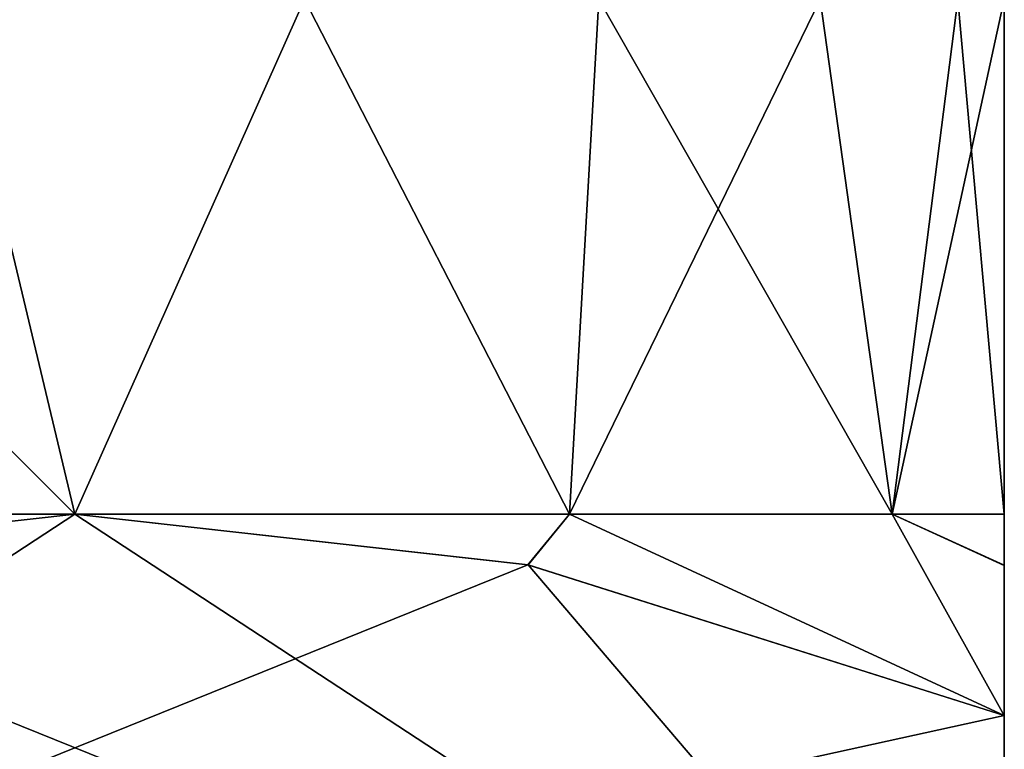
# Model space of a CAD drawing. Units: millimetres. Extents: x -250 to 250, y -1239 to 320.
# Drawn here: x 211 to 222, y -1225 to -1218 of the extents above; entities that cross this region are included whole.
import ezdxf

# ---------------------------------------------------------------- set-up
doc = ezdxf.new("R2010")
doc.units = ezdxf.units.MM
doc.header["$LTSCALE"] = 65.185185
for name, color, linetype in [('1117', 7, 'CONTINUOUS'), ('1118', 7, 'CONTINUOUS'), ('1119', 7, 'CONTINUOUS'), ('1120', 7, 'CONTINUOUS'), ('1121', 7, 'CONTINUOUS'), ('1122', 7, 'CONTINUOUS'), ('1123', 7, 'CONTINUOUS'), ('969', 7, 'CONTINUOUS'), ('970', 7, 'CONTINUOUS'), ('971', 7, 'CONTINUOUS'), ('972', 7, 'CONTINUOUS'), ('973', 7, 'CONTINUOUS'), ('974', 7, 'CONTINUOUS'), ('975', 7, 'CONTINUOUS')]:
    doc.layers.add(name, color=color, linetype=linetype)

msp = doc.modelspace()

# ---------------------------------------------------------------- linework, layer by layer
at = {"layer": '1117', "color": 251, "linetype": 'Continuous', "true_color": 0x616161}
for points in [[(211.925, -1222.8, -203.309), (206.418, -1217.3, -201.148), (205.447, -1222.8, -200.952), (211.925, -1222.8, -203.309)], [(210.611, -1217.3, -202.615), (206.418, -1217.3, -201.148), (211.925, -1222.8, -203.309), (210.611, -1217.3, -202.615)], [(214.377, -1217.3, -204.981), (210.611, -1217.3, -202.615), (211.925, -1222.8, -203.309), (214.377, -1217.3, -204.981)], [(217.206, -1222.8, -207.741), (214.377, -1217.3, -204.981), (211.925, -1222.8, -203.309), (217.206, -1222.8, -207.741)], [(217.52, -1217.3, -208.125), (214.377, -1217.3, -204.981), (217.206, -1222.8, -207.741), (217.52, -1217.3, -208.125)], [(220.653, -1222.8, -213.711), (217.52, -1217.3, -208.125), (217.206, -1222.8, -207.741), (220.653, -1222.8, -213.711)], [(219.884, -1217.3, -211.887), (217.52, -1217.3, -208.125), (220.653, -1222.8, -213.711), (219.884, -1217.3, -211.887)], [(221.352, -1217.3, -216.084), (219.884, -1217.3, -211.887), (220.653, -1222.8, -213.711), (221.352, -1217.3, -216.084)], [(221.85, -1222.8, -220.5), (221.352, -1217.3, -216.084), (220.653, -1222.8, -213.711), (221.85, -1222.8, -220.5)], [(221.85, -1217.3, -220.5), (221.352, -1217.3, -216.084), (221.85, -1222.8, -220.5), (221.85, -1217.3, -220.5)]]:
    msp.add_3dface(points, dxfattribs=at)
at = {"layer": '1118', "color": 251, "linetype": 'Continuous', "true_color": 0x616161}
for points in [[(205.447, -1222.8, -240.048), (210.611, -1217.3, -238.385), (211.925, -1222.8, -237.691), (205.447, -1222.8, -240.048)], [(210.611, -1217.3, -238.385), (214.377, -1217.3, -236.019), (211.925, -1222.8, -237.691), (210.611, -1217.3, -238.385)], [(211.925, -1222.8, -237.691), (214.377, -1217.3, -236.019), (217.206, -1222.8, -233.259), (211.925, -1222.8, -237.691)], [(214.377, -1217.3, -236.019), (217.52, -1217.3, -232.875), (217.206, -1222.8, -233.259), (214.377, -1217.3, -236.019)], [(217.52, -1217.3, -232.875), (219.884, -1217.3, -229.113), (217.206, -1222.8, -233.259), (217.52, -1217.3, -232.875)], [(217.206, -1222.8, -233.259), (219.884, -1217.3, -229.113), (220.653, -1222.8, -227.289), (217.206, -1222.8, -233.259)], [(219.884, -1217.3, -229.113), (221.352, -1217.3, -224.916), (220.653, -1222.8, -227.289), (219.884, -1217.3, -229.113)], [(221.352, -1217.3, -224.916), (221.85, -1217.3, -220.5), (220.653, -1222.8, -227.289), (221.352, -1217.3, -224.916)], [(221.85, -1217.3, -220.5), (221.85, -1222.8, -220.5), (220.653, -1222.8, -227.289), (221.85, -1217.3, -220.5)]]:
    msp.add_3dface(points, dxfattribs=at)
at = {"layer": '1119', "color": 251, "linetype": 'Continuous', "true_color": 0x616161}
for points in [[(211.925, -1222.8, -203.309), (205.447, -1222.8, -200.952), (207.087, -1223.34, -200.516), (211.925, -1222.8, -203.309)], [(217.206, -1222.8, -207.741), (211.925, -1222.8, -203.309), (216.764, -1223.34, -206.103), (217.206, -1222.8, -207.741)], [(221.85, -1224.95, -209.04), (217.206, -1222.8, -207.741), (216.764, -1223.34, -206.103), (221.85, -1224.95, -209.04)], [(220.653, -1222.8, -213.711), (217.206, -1222.8, -207.741), (221.85, -1224.95, -209.04), (220.653, -1222.8, -213.711)], [(221.85, -1222.8, -220.5), (220.653, -1222.8, -213.711), (221.85, -1223.344, -214.894), (221.85, -1222.8, -220.5)], [(220.653, -1222.8, -213.711), (221.85, -1224.95, -209.04), (221.85, -1223.344, -214.894), (220.653, -1222.8, -213.711)]]:
    msp.add_3dface(points, dxfattribs=at)
at = {"layer": '1120', "color": 251, "linetype": 'Continuous', "true_color": 0x616161}
for points in [[(205.447, -1222.8, -240.048), (211.925, -1222.8, -237.691), (207.086, -1223.34, -240.484), (205.447, -1222.8, -240.048)], [(211.925, -1222.8, -237.691), (217.206, -1222.8, -233.259), (216.763, -1223.34, -234.897), (211.925, -1222.8, -237.691)], [(217.206, -1222.8, -233.259), (221.85, -1224.95, -231.96), (216.763, -1223.34, -234.897), (217.206, -1222.8, -233.259)], [(217.206, -1222.8, -233.259), (220.653, -1222.8, -227.289), (221.85, -1224.95, -231.96), (217.206, -1222.8, -233.259)], [(220.653, -1222.8, -227.289), (221.85, -1222.8, -220.5), (221.85, -1223.349, -226.133), (220.653, -1222.8, -227.289)], [(221.85, -1224.95, -231.96), (220.653, -1222.8, -227.289), (221.85, -1223.349, -226.133), (221.85, -1224.95, -231.96)]]:
    msp.add_3dface(points, dxfattribs=at)
at = {"layer": '1121', "color": 251, "linetype": 'Continuous', "true_color": 0x616161}
for points in [[(211.925, -1222.8, -237.691), (216.763, -1223.34, -234.897), (202, -1229.3, -243.421), (211.925, -1222.8, -237.691)], [(207.086, -1223.34, -240.484), (211.925, -1222.8, -237.691), (202, -1229.3, -243.421), (207.086, -1223.34, -240.484)], [(216.763, -1223.34, -234.897), (221.85, -1224.95, -231.96), (202, -1229.3, -243.421), (216.763, -1223.34, -234.897)], [(202, -1229.3, -243.421), (221.85, -1224.95, -231.96), (221.85, -1229.3, -231.96), (202, -1229.3, -243.421)]]:
    msp.add_3dface(points, dxfattribs=at)
at = {"layer": '1122', "color": 251, "linetype": 'Continuous', "true_color": 0x616161}
for points in [[(221.85, -1222.8, -220.5), (221.85, -1223.344, -214.894), (221.85, -1229.3, -231.96), (221.85, -1222.8, -220.5)], [(221.85, -1223.349, -226.133), (221.85, -1222.8, -220.5), (221.85, -1229.3, -231.96), (221.85, -1223.349, -226.133)], [(221.85, -1223.344, -214.894), (221.85, -1224.95, -209.04), (221.85, -1229.3, -231.96), (221.85, -1223.344, -214.894)], [(221.85, -1224.95, -231.96), (221.85, -1223.349, -226.133), (221.85, -1229.3, -231.96), (221.85, -1224.95, -231.96)], [(221.85, -1229.3, -231.96), (221.85, -1224.95, -209.04), (221.85, -1229.3, -209.04), (221.85, -1229.3, -231.96)]]:
    msp.add_3dface(points, dxfattribs=at)
at = {"layer": '1123', "color": 251, "linetype": 'Continuous', "true_color": 0x616161}
for points in [[(211.925, -1222.8, -203.309), (207.087, -1223.34, -200.516), (221.85, -1229.3, -209.04), (211.925, -1222.8, -203.309)], [(216.764, -1223.34, -206.103), (211.925, -1222.8, -203.309), (221.85, -1229.3, -209.04), (216.764, -1223.34, -206.103)], [(207.087, -1223.34, -200.516), (202, -1224.95, -197.579), (221.85, -1229.3, -209.04), (207.087, -1223.34, -200.516)], [(221.85, -1224.95, -209.04), (216.764, -1223.34, -206.103), (221.85, -1229.3, -209.04), (221.85, -1224.95, -209.04)], [(221.85, -1229.3, -209.04), (202, -1224.95, -197.579), (202, -1229.3, -197.579), (221.85, -1229.3, -209.04)]]:
    msp.add_3dface(points, dxfattribs=at)
at = {"layer": '969', "color": 251, "linetype": 'Continuous', "true_color": 0x616161}
for points in [[(211.925, -1222.8, 234.691), (206.418, -1217.3, 236.852), (205.447, -1222.8, 237.048), (211.925, -1222.8, 234.691)], [(210.611, -1217.3, 235.385), (206.418, -1217.3, 236.852), (211.925, -1222.8, 234.691), (210.611, -1217.3, 235.385)], [(214.377, -1217.3, 233.019), (210.611, -1217.3, 235.385), (211.925, -1222.8, 234.691), (214.377, -1217.3, 233.019)], [(217.206, -1222.8, 230.259), (214.377, -1217.3, 233.019), (211.925, -1222.8, 234.691), (217.206, -1222.8, 230.259)], [(217.52, -1217.3, 229.875), (214.377, -1217.3, 233.019), (217.206, -1222.8, 230.259), (217.52, -1217.3, 229.875)], [(220.653, -1222.8, 224.289), (217.52, -1217.3, 229.875), (217.206, -1222.8, 230.259), (220.653, -1222.8, 224.289)], [(219.884, -1217.3, 226.113), (217.52, -1217.3, 229.875), (220.653, -1222.8, 224.289), (219.884, -1217.3, 226.113)], [(221.352, -1217.3, 221.916), (219.884, -1217.3, 226.113), (220.653, -1222.8, 224.289), (221.352, -1217.3, 221.916)], [(221.85, -1222.8, 217.5), (221.352, -1217.3, 221.916), (220.653, -1222.8, 224.289), (221.85, -1222.8, 217.5)], [(221.85, -1217.3, 217.5), (221.352, -1217.3, 221.916), (221.85, -1222.8, 217.5), (221.85, -1217.3, 217.5)]]:
    msp.add_3dface(points, dxfattribs=at)
at = {"layer": '970', "color": 251, "linetype": 'Continuous', "true_color": 0x616161}
for points in [[(205.447, -1222.8, 197.952), (210.611, -1217.3, 199.615), (211.925, -1222.8, 200.309), (205.447, -1222.8, 197.952)], [(210.611, -1217.3, 199.615), (214.377, -1217.3, 201.981), (211.925, -1222.8, 200.309), (210.611, -1217.3, 199.615)], [(211.925, -1222.8, 200.309), (214.377, -1217.3, 201.981), (217.206, -1222.8, 204.741), (211.925, -1222.8, 200.309)], [(214.377, -1217.3, 201.981), (217.52, -1217.3, 205.125), (217.206, -1222.8, 204.741), (214.377, -1217.3, 201.981)], [(217.52, -1217.3, 205.125), (219.884, -1217.3, 208.887), (217.206, -1222.8, 204.741), (217.52, -1217.3, 205.125)], [(217.206, -1222.8, 204.741), (219.884, -1217.3, 208.887), (220.653, -1222.8, 210.711), (217.206, -1222.8, 204.741)], [(219.884, -1217.3, 208.887), (221.352, -1217.3, 213.084), (220.653, -1222.8, 210.711), (219.884, -1217.3, 208.887)], [(221.352, -1217.3, 213.084), (221.85, -1217.3, 217.5), (220.653, -1222.8, 210.711), (221.352, -1217.3, 213.084)], [(221.85, -1217.3, 217.5), (221.85, -1222.8, 217.5), (220.653, -1222.8, 210.711), (221.85, -1217.3, 217.5)]]:
    msp.add_3dface(points, dxfattribs=at)
at = {"layer": '971', "color": 251, "linetype": 'Continuous', "true_color": 0x616161}
for points in [[(211.925, -1222.8, 234.691), (205.447, -1222.8, 237.048), (207.087, -1223.34, 237.484), (211.925, -1222.8, 234.691)], [(217.206, -1222.8, 230.259), (211.925, -1222.8, 234.691), (216.764, -1223.34, 231.897), (217.206, -1222.8, 230.259)], [(221.85, -1224.95, 228.96), (217.206, -1222.8, 230.259), (216.764, -1223.34, 231.897), (221.85, -1224.95, 228.96)], [(220.653, -1222.8, 224.289), (217.206, -1222.8, 230.259), (221.85, -1224.95, 228.96), (220.653, -1222.8, 224.289)], [(221.85, -1222.8, 217.5), (220.653, -1222.8, 224.289), (221.85, -1223.344, 223.106), (221.85, -1222.8, 217.5)], [(220.653, -1222.8, 224.289), (221.85, -1224.95, 228.96), (221.85, -1223.344, 223.106), (220.653, -1222.8, 224.289)]]:
    msp.add_3dface(points, dxfattribs=at)
at = {"layer": '972', "color": 251, "linetype": 'Continuous', "true_color": 0x616161}
for points in [[(205.447, -1222.8, 197.952), (211.925, -1222.8, 200.309), (207.086, -1223.34, 197.516), (205.447, -1222.8, 197.952)], [(211.925, -1222.8, 200.309), (217.206, -1222.8, 204.741), (216.763, -1223.34, 203.103), (211.925, -1222.8, 200.309)], [(217.206, -1222.8, 204.741), (221.85, -1224.95, 206.04), (216.763, -1223.34, 203.103), (217.206, -1222.8, 204.741)], [(217.206, -1222.8, 204.741), (220.653, -1222.8, 210.711), (221.85, -1224.95, 206.04), (217.206, -1222.8, 204.741)], [(220.653, -1222.8, 210.711), (221.85, -1222.8, 217.5), (221.85, -1223.349, 211.867), (220.653, -1222.8, 210.711)], [(221.85, -1224.95, 206.04), (220.653, -1222.8, 210.711), (221.85, -1223.349, 211.867), (221.85, -1224.95, 206.04)]]:
    msp.add_3dface(points, dxfattribs=at)
at = {"layer": '973', "color": 251, "linetype": 'Continuous', "true_color": 0x616161}
for points in [[(211.925, -1222.8, 200.309), (216.763, -1223.34, 203.103), (202, -1229.3, 194.579), (211.925, -1222.8, 200.309)], [(207.086, -1223.34, 197.516), (211.925, -1222.8, 200.309), (202, -1229.3, 194.579), (207.086, -1223.34, 197.516)], [(216.763, -1223.34, 203.103), (221.85, -1224.95, 206.04), (202, -1229.3, 194.579), (216.763, -1223.34, 203.103)], [(202, -1229.3, 194.579), (221.85, -1224.95, 206.04), (221.85, -1229.3, 206.04), (202, -1229.3, 194.579)]]:
    msp.add_3dface(points, dxfattribs=at)
at = {"layer": '974', "color": 251, "linetype": 'Continuous', "true_color": 0x616161}
for points in [[(221.85, -1222.8, 217.5), (221.85, -1223.344, 223.106), (221.85, -1229.3, 206.04), (221.85, -1222.8, 217.5)], [(221.85, -1223.349, 211.867), (221.85, -1222.8, 217.5), (221.85, -1229.3, 206.04), (221.85, -1223.349, 211.867)], [(221.85, -1223.344, 223.106), (221.85, -1224.95, 228.96), (221.85, -1229.3, 206.04), (221.85, -1223.344, 223.106)], [(221.85, -1224.95, 206.04), (221.85, -1223.349, 211.867), (221.85, -1229.3, 206.04), (221.85, -1224.95, 206.04)], [(221.85, -1229.3, 206.04), (221.85, -1224.95, 228.96), (221.85, -1229.3, 228.96), (221.85, -1229.3, 206.04)]]:
    msp.add_3dface(points, dxfattribs=at)
at = {"layer": '975', "color": 251, "linetype": 'Continuous', "true_color": 0x616161}
for points in [[(211.925, -1222.8, 234.691), (207.087, -1223.34, 237.484), (221.85, -1229.3, 228.96), (211.925, -1222.8, 234.691)], [(216.764, -1223.34, 231.897), (211.925, -1222.8, 234.691), (221.85, -1229.3, 228.96), (216.764, -1223.34, 231.897)], [(207.087, -1223.34, 237.484), (202, -1224.95, 240.421), (221.85, -1229.3, 228.96), (207.087, -1223.34, 237.484)], [(221.85, -1224.95, 228.96), (216.764, -1223.34, 231.897), (221.85, -1229.3, 228.96), (221.85, -1224.95, 228.96)], [(221.85, -1229.3, 228.96), (202, -1224.95, 240.421), (202, -1229.3, 240.421), (221.85, -1229.3, 228.96)]]:
    msp.add_3dface(points, dxfattribs=at)

doc.saveas('drawing.dxf')
